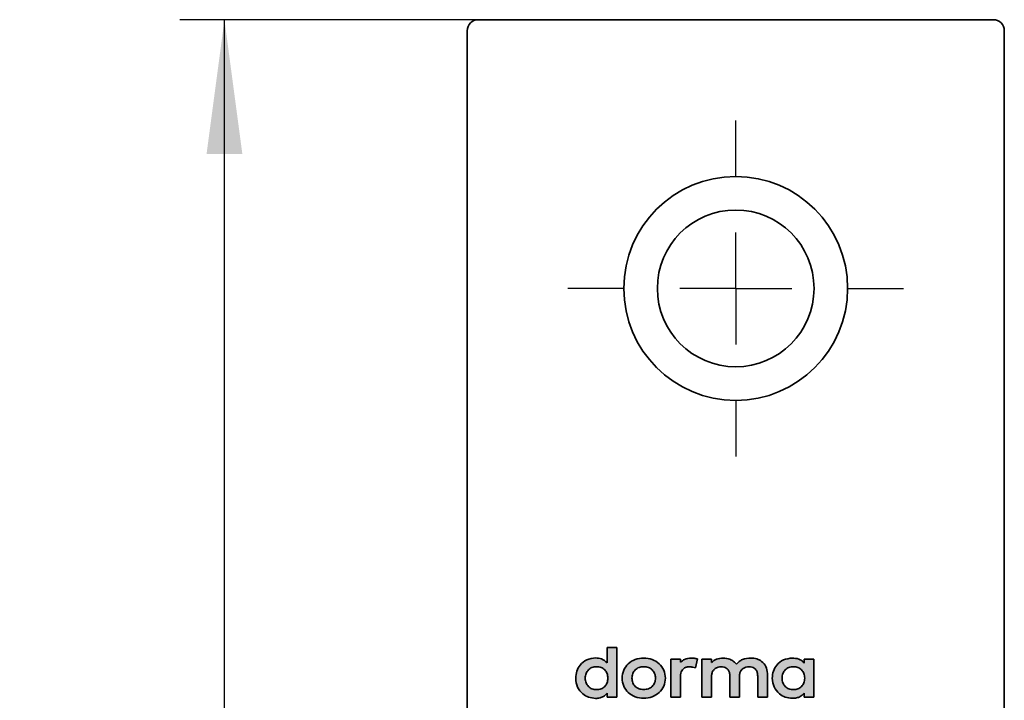
# Model space of a CAD drawing. Units: millimetres. Extents: x 0 to 210, y 0 to 297.
# Drawn here: x 54 to 76, y 247 to 262 of the extents above; entities that cross this region are included whole.
import ezdxf

# ---------------------------------------------------------------- set-up
doc = ezdxf.new("R2010")
doc.units = ezdxf.units.MM
doc.layers.add('CENTERLINE', color=7, linetype='Continuous')
doc.layers.add('DIMENSION', color=7, linetype='Continuous')
doc.styles.add('SLDTEXTSTYLE2', font='TXT', dxfattribs={"width": 0.75})
doc.dimstyles.new('SLDDIMSTYLE1', dxfattribs={"dimtxt": 3.5, "dimasz": 3, "dimexe": 0, "dimexo": 0.0625, "dimgap": 0.875, "dimtad": 1, "dimlfac": 2, "dimrnd": 1e-09, "dimzin": 12, "dimdsep": 46, "dimtxsty": 'SLDTEXTSTYLE2', "dimsah": 1, "dimcen": 0.09, "dimadec": 0, "dimazin": 3, "dimtfac": 1, "dimtofl": 0, "dimtmove": 0, "dimatfit": 3, "dimfxl": 1, "dimfrac": 2, "dimtolj": 1, "dimtzin": 12, "dimarcsym": 0})

# ---------------------------------------------------------------- blocks, each defined once
blk = doc.blocks.new('_D_22')
at = {"layer": 'DIMENSION'}
for p, q in [((64.253, 262.345), (57.582, 262.345)), ((58.582, 207.095), (58.582, 262.345)), ((76.003, 207.095), (57.582, 207.095))]:
    blk.add_line(p, q, dxfattribs=at)
for points in [[(58.582, 262.345), (58.182, 259.345), (58.982, 259.345)], [(58.582, 207.095), (58.982, 210.095), (58.182, 210.095)]]:
    blk.add_solid(points, dxfattribs=at)
at = {"layer": 'DIMENSION', "insert": (54.07, 228.902), "char_height": 3.5, "attachment_point": 1, "rotation": 90, "style": 'SLDTEXTSTYLE2'}
blk.add_mtext('110,5', dxfattribs=at)
blk = doc.blocks.new('SW_CENTERMARKSYMBOL_11')
at = {"layer": 'CENTERLINE', "color": 0}
for p, q in [((0, 2.5), (0, 3.75)), ((0, 0), (0, 1.25)), ((-2.5, 0), (-3.75, 0)), ((0, 0), (-1.25, 0)), ((0, 0), (0, -1.25)), ((0, 0), (1.25, 0)), ((2.5, 0), (3.75, 0)), ((0, -2.5), (0, -3.75))]:
    blk.add_line(p, q, dxfattribs=at)

msp = doc.modelspace()

# ---------------------------------------------------------------- hatches: boundary and pattern name
at = {"linetype": 'Continuous'}
h = msp.add_hatch(color=7, dxfattribs=at)
edge = h.paths.add_edge_path(flags=0)
edge.add_line((67.349198, 248.326611), (67.134822, 248.326611))
edge.add_line((67.134822, 248.326611), (67.134822, 247.984086))
edge.add_spline(control_points=[(67.134822, 247.984086), (67.070461, 248.054012), (66.981183, 248.092448), (66.874626, 248.095748)], knot_values=[0, 0, 0, 0, 1, 1, 1, 1], weights=[1, 1, 1, 1], degree=3, periodic=0)
edge.add_spline(control_points=[(66.874626, 248.095748), (66.618326, 248.093813), (66.426543, 247.899198), (66.428476, 247.643016)], knot_values=[1, 1, 1, 1, 2, 2, 2, 2], weights=[1, 1, 1, 1], degree=3, periodic=0)
edge.add_spline(control_points=[(66.428476, 247.643016), (66.426543, 247.386906), (66.618326, 247.192267), (66.874626, 247.190333)], knot_values=[2, 2, 2, 2, 3, 3, 3, 3], weights=[1, 1, 1, 1], degree=3, periodic=0)
edge.add_spline(control_points=[(66.874626, 247.190333), (67.007535, 247.194122), (67.073789, 247.23891), (67.134822, 247.310933)], knot_values=[3, 3, 3, 3, 4, 4, 4, 4], weights=[1, 1, 1, 1], degree=3, periodic=0)
edge.add_line((67.134822, 247.310933), (67.134822, 247.21549))
edge.add_line((67.134822, 247.21549), (67.349198, 247.21549))
edge.add_line((67.349198, 247.21549), (67.349198, 248.326611))
edge = h.paths.add_edge_path(flags=0)
edge.add_spline(control_points=[(66.894141, 247.898893), (67.042831, 247.898893), (67.146687, 247.79368), (67.146687, 247.643016), (67.146687, 247.492424), (67.042831, 247.387235), (66.894141, 247.387235)], knot_values=[2, 2, 2, 2, 3, 3, 3, 4, 4, 4, 4], weights=[1, 1, 1, 1, 1, 1, 1], degree=3, periodic=0)
edge.add_spline(control_points=[(66.894141, 247.387235), (66.745451, 247.387235), (66.641621, 247.492424), (66.641621, 247.643016), (66.641621, 247.79368), (66.745451, 247.898893), (66.894141, 247.898893)], knot_values=[0, 0, 0, 0, 1, 1, 1, 2, 2, 2, 2], weights=[1, 1, 1, 1, 1, 1, 1], degree=3, periodic=0)
h = msp.add_hatch(color=7, dxfattribs=at)
edge = h.paths.add_edge_path(flags=0)
edge.add_spline(control_points=[(67.948, 247.193713), (68.223645, 247.193713), (68.431483, 247.386898), (68.431483, 247.643016), (68.431483, 247.899205), (68.223645, 248.092367), (67.948, 248.092367)], knot_values=[2, 2, 2, 2, 3, 3, 3, 4, 4, 4, 4], weights=[1, 1, 1, 1, 1, 1, 1], degree=3, periodic=0)
edge.add_spline(control_points=[(67.948, 248.092367), (67.672987, 248.092367), (67.465527, 247.899205), (67.465527, 247.643016), (67.465527, 247.386898), (67.672987, 247.193713), (67.948, 247.193713)], knot_values=[0, 0, 0, 0, 1, 1, 1, 2, 2, 2, 2], weights=[1, 1, 1, 1, 1, 1, 1], degree=3, periodic=0)
edge = h.paths.add_edge_path(flags=0)
edge.add_spline(control_points=[(67.948, 247.898893), (68.100704, 247.898893), (68.211552, 247.791303), (68.211552, 247.643016), (68.211552, 247.494801), (68.100704, 247.387235), (67.948, 247.387235)], knot_values=[2, 2, 2, 2, 3, 3, 3, 4, 4, 4, 4], weights=[1, 1, 1, 1, 1, 1, 1], degree=3, periodic=0)
edge.add_spline(control_points=[(67.948, 247.387235), (67.795851, 247.387235), (67.685457, 247.494801), (67.685457, 247.643016), (67.685457, 247.791303), (67.795851, 247.898893), (67.948, 247.898893)], knot_values=[0, 0, 0, 0, 1, 1, 1, 2, 2, 2, 2], weights=[1, 1, 1, 1, 1, 1, 1], degree=3, periodic=0)
h = msp.add_hatch(color=7, dxfattribs=at)
edge = h.paths.add_edge_path(flags=0)
edge.add_line((68.554655, 247.215482), (68.769006, 247.215482))
edge.add_line((68.769006, 247.215482), (68.769006, 247.684786))
edge.add_spline(control_points=[(68.769006, 247.684786), (68.769006, 247.813792), (68.846254, 247.897157), (68.965812, 247.897157)], knot_values=[5, 5, 5, 5, 6, 6, 6, 6], weights=[1, 1, 1, 1], degree=3, periodic=0)
edge.add_spline(control_points=[(68.965812, 247.897157), (69.013348, 247.897157), (69.065882, 247.886448), (69.101577, 247.869833)], knot_values=[6, 6, 6, 6, 7, 7, 7, 7], weights=[1, 1, 1, 1], degree=3, periodic=0)
edge.add_line((69.101577, 247.869833), (69.152445, 248.071134))
edge.add_spline(control_points=[(69.152445, 248.071134), (69.110463, 248.085733), (69.065982, 248.092359), (69.009662, 248.092359)], knot_values=[8, 8, 8, 8, 9, 9, 9, 9], weights=[1, 1, 1, 1], degree=3, periodic=0)
edge.add_spline(control_points=[(69.009662, 248.092359), (68.907775, 248.092359), (68.82467, 248.05985), (68.767189, 247.997808)], knot_values=[9, 9, 9, 9, 10, 10, 10, 10], weights=[1, 1, 1, 1], degree=3, periodic=0)
edge.add_line((68.767189, 247.997808), (68.767189, 248.070606))
edge.add_line((68.767189, 248.070606), (68.554655, 248.070606))
edge.add_line((68.554655, 248.070606), (68.554655, 247.215482))
h = msp.add_hatch(color=7, dxfattribs=at)
edge = h.paths.add_edge_path(flags=0)
edge.add_line((69.871734, 247.690009), (69.871734, 247.215494))
edge.add_line((69.871734, 247.215494), (70.087019, 247.215494))
edge.add_line((70.087019, 247.215494), (70.087019, 247.68828))
edge.add_spline(control_points=[(70.087019, 247.68828), (70.087019, 247.832558), (70.195065, 247.897145), (70.302076, 247.897145)], knot_values=[13, 13, 13, 13, 14, 14, 14, 14], weights=[1, 1, 1, 1], degree=3, periodic=0)
edge.add_spline(control_points=[(70.302076, 247.897145), (70.424311, 247.897145), (70.494314, 247.821633), (70.494314, 247.690009)], knot_values=[14, 14, 14, 14, 15, 15, 15, 15], weights=[1, 1, 1, 1], degree=3, periodic=0)
edge.add_line((70.494314, 247.690009), (70.494314, 247.215494))
edge.add_line((70.494314, 247.215494), (70.709624, 247.215494))
edge.add_line((70.709624, 247.215494), (70.709624, 247.749963))
edge.add_spline(control_points=[(70.709624, 247.749963), (70.709624, 247.951576), (70.558586, 248.092373), (70.342367, 248.092373)], knot_values=[18, 18, 18, 18, 19, 19, 19, 19], weights=[1, 1, 1, 1], degree=3, periodic=0)
edge.add_spline(control_points=[(70.342367, 248.092373), (70.240758, 248.092373), (70.104665, 248.06769), (70.022242, 247.952873)], knot_values=[0, 0, 0, 0, 1, 1, 1, 1], weights=[1, 1, 1, 1], degree=3, periodic=0)
edge.add_spline(control_points=[(70.022242, 247.952873), (69.956707, 248.041759), (69.847524, 248.092373), (69.719736, 248.092373)], knot_values=[1, 1, 1, 1, 2, 2, 2, 2], weights=[1, 1, 1, 1], degree=3, periodic=0)
edge.add_spline(control_points=[(69.719736, 248.092373), (69.642261, 248.092373), (69.538001, 248.073909), (69.462672, 247.990497)], knot_values=[2, 2, 2, 2, 3, 3, 3, 3], weights=[1, 1, 1, 1], degree=3, periodic=0)
edge.add_line((69.462672, 247.990497), (69.462672, 248.070619))
edge.add_line((69.462672, 248.070619), (69.249154, 248.070619))
edge.add_line((69.249154, 248.070619), (69.249154, 247.215494))
edge.add_line((69.249154, 247.215494), (69.464439, 247.215494))
edge.add_line((69.464439, 247.215494), (69.464439, 247.68828))
edge.add_spline(control_points=[(69.464439, 247.68828), (69.464439, 247.832558), (69.572461, 247.897145), (69.679547, 247.897145)], knot_values=[8, 8, 8, 8, 9, 9, 9, 9], weights=[1, 1, 1, 1], degree=3, periodic=0)
edge.add_spline(control_points=[(69.679547, 247.897145), (69.801705, 247.897145), (69.871734, 247.821633), (69.871734, 247.690009)], knot_values=[9, 9, 9, 9, 10, 10, 10, 10], weights=[1, 1, 1, 1], degree=3, periodic=0)
h = msp.add_hatch(color=7, dxfattribs=at)
edge = h.paths.add_edge_path(flags=0)
edge.add_line((71.747172, 248.070663), (71.53272, 248.070614))
edge.add_line((71.53272, 248.070614), (71.53272, 247.981272))
edge.add_spline(control_points=[(71.53272, 247.981272), (71.474683, 248.050542), (71.394103, 248.092367), (71.269218, 248.092367)], knot_values=[0, 0, 0, 0, 1, 1, 1, 1], weights=[1, 1, 1, 1], degree=3, periodic=0)
edge.add_spline(control_points=[(71.269218, 248.092367), (71.012936, 248.092367), (70.819639, 247.899205), (70.819639, 247.643016)], knot_values=[1, 1, 1, 1, 2, 2, 2, 2], weights=[1, 1, 1, 1], degree=3, periodic=0)
edge.add_spline(control_points=[(70.819639, 247.643016), (70.819639, 247.386898), (71.012936, 247.193713), (71.269218, 247.193713)], knot_values=[2, 2, 2, 2, 3, 3, 3, 3], weights=[1, 1, 1, 1], degree=3, periodic=0)
edge.add_spline(control_points=[(71.269218, 247.193713), (71.393472, 247.193713), (71.473775, 247.23477), (71.53272, 247.306849)], knot_values=[3, 3, 3, 3, 4, 4, 4, 4], weights=[1, 1, 1, 1], degree=3, periodic=0)
edge.add_line((71.53272, 247.306849), (71.53272, 247.21549))
edge.add_line((71.53272, 247.21549), (71.747172, 247.21549))
edge.add_line((71.747172, 247.21549), (71.747172, 248.070663))
edge = h.paths.add_edge_path(flags=0)
edge.add_spline(control_points=[(71.29209, 247.387235), (71.1434, 247.387235), (71.039544, 247.492424), (71.039544, 247.643016), (71.039544, 247.79368), (71.1434, 247.898893), (71.29209, 247.898893)], knot_values=[0, 0, 0, 0, 0.352777778, 0.352777778, 0.352777778, 0.705555555, 0.705555555, 0.705555555, 0.705555555], weights=[1, 1, 1, 1, 1, 1, 1], degree=3, periodic=0)
edge.add_spline(control_points=[(71.29209, 247.898893), (71.44078, 247.898893), (71.544636, 247.79368), (71.544636, 247.643016), (71.544636, 247.492424), (71.44078, 247.387235), (71.29209, 247.387235)], knot_values=[0.705555555, 0.705555555, 0.705555555, 0.705555555, 1.058333333, 1.058333333, 1.058333333, 1.411111111, 1.411111111, 1.411111111, 1.411111111], weights=[1, 1, 1, 1, 1, 1, 1], degree=3, periodic=0)

# ---------------------------------------------------------------- linework, layer by layer
at = {"color": 7, "linetype": 'Continuous', "lineweight": 35}
for p, q in [((64.253476, 262.34539), (75.753476, 262.34539)), ((64.003476, 107.59539), (64.003476, 262.09539)), ((76.003476, 262.09539), (76.003476, 235.12039)), ((67.349198, 248.326611), (67.134822, 248.326611)), ((67.134822, 248.326611), (67.134822, 247.984086)), ((67.349198, 247.21549), (67.349198, 248.326611)), ((68.767189, 248.070606), (68.554655, 248.070606)), ((68.554655, 248.070606), (68.554655, 247.215482)), ((68.767189, 247.997808), (68.767189, 248.070606)), ((69.101577, 247.869833), (69.152445, 248.071134)), ((69.462672, 248.070619), (69.249154, 248.070619)), ((69.249154, 248.070619), (69.249154, 247.215494)), ((69.462672, 247.990497), (69.462672, 248.070619)), ((71.747172, 248.070663), (71.53272, 248.070614)), ((71.53272, 248.070614), (71.53272, 247.981272)), ((71.747172, 247.21549), (71.747172, 248.070663)), ((68.769006, 247.215482), (68.769006, 247.684786)), ((69.464439, 247.215494), (69.464439, 247.68828)), ((69.871734, 247.690009), (69.871734, 247.215494)), ((70.087019, 247.215494), (70.087019, 247.68828)), ((70.494314, 247.690009), (70.494314, 247.215494)), ((70.709624, 247.215494), (70.709624, 247.749963)), ((67.134822, 247.310933), (67.134822, 247.21549)), ((71.53272, 247.306849), (71.53272, 247.21549)), ((67.134822, 247.21549), (67.349198, 247.21549)), ((68.554655, 247.215482), (68.769006, 247.215482)), ((69.249154, 247.215494), (69.464439, 247.215494)), ((69.871734, 247.215494), (70.087019, 247.215494)), ((70.494314, 247.215494), (70.709624, 247.215494)), ((71.53272, 247.21549), (71.747172, 247.21549))]:
    msp.add_line(p, q, dxfattribs=at)
for radius in [2.5, 1.75]:
    msp.add_circle((70.003476, 256.34539), radius, dxfattribs=at)
for centre, start, end in [((64.253476, 262.09539), 90, 180), ((75.753476, 262.09539), 0, 90)]:
    msp.add_arc(centre, 0.25, start, end, dxfattribs=at)
for points, knots in [([(66.874626, 248.095748), (66.806566, 248.08724), (66.674388, 248.070717), (66.527261, 247.950898), (66.442021, 247.801919), (66.43308, 247.697022), (66.428476, 247.643016)], [0, 0, 0, 0, 0.28678738, 0.556963219, 0.771901359, 1, 1, 1, 1]), ([(66.894141, 247.387235), (66.859212, 247.390595), (66.792135, 247.397048), (66.706973, 247.454194), (66.652618, 247.539944), (66.635875, 247.643031), (66.652617, 247.746126), (66.706966, 247.83191), (66.792131, 247.889078), (66.859211, 247.895532), (66.894141, 247.898893)], [0, 0, 0, 0, 0.129606217, 0.248887339, 0.368787613, 0.499949849, 0.631168233, 0.751100132, 0.870392638, 1, 1, 1, 1]), ([(67.134822, 247.984086), (67.093565, 248.018419), (67.017494, 248.081724), (66.919481, 248.091345), (66.874626, 248.095748)], [0, 0, 0, 0, 0.542359904, 1, 1, 1, 1]), ([(66.894141, 247.898893), (66.929073, 247.895532), (66.996156, 247.889077), (67.081327, 247.83191), (67.135687, 247.746128), (67.152434, 247.643031), (67.135686, 247.539941), (67.081321, 247.454193), (66.996152, 247.397049), (66.929072, 247.390596), (66.894141, 247.387235)], [0, 0, 0, 0, 0.129606734, 0.248903355, 0.368836222, 0.500050147, 0.631207929, 0.751109174, 0.870394411, 1, 1, 1, 1]), ([(67.948, 248.092367), (67.88274, 248.086055), (67.757149, 248.073907), (67.596627, 247.973223), (67.489433, 247.824389), (67.453334, 247.643028), (67.489437, 247.461672), (67.596632, 247.312859), (67.757148, 247.212176), (67.88274, 247.200026), (67.948, 247.193713)], [0, 0, 0, 0, 0.132983611, 0.255925431, 0.375516639, 0.500016304, 0.624490441, 0.744074199, 0.867016083, 1, 1, 1, 1]), ([(67.948, 247.387235), (67.912079, 247.390713), (67.843011, 247.3974), (67.755055, 247.45465), (67.697635, 247.539923), (67.679167, 247.643031), (67.697633, 247.746146), (67.755049, 247.831453), (67.843007, 247.888726), (67.912079, 247.895415), (67.948, 247.898893)], [0, 0, 0, 0, 0.131153663, 0.252181147, 0.371959071, 0.499951099, 0.627998209, 0.747806778, 0.868845224, 1, 1, 1, 1]), ([(67.948, 247.193713), (68.013399, 247.200022), (68.139219, 247.21216), (68.300067, 247.312803), (68.407511, 247.46162), (68.443704, 247.643028), (68.407515, 247.824441), (68.300072, 247.973279), (68.139219, 248.073922), (68.013399, 248.086059), (67.948, 248.092367)], [0, 0, 0, 0, 0.133120599, 0.256109838, 0.375639035, 0.499983717, 0.624353896, 0.743890531, 0.866879706, 1, 1, 1, 1]), ([(67.948, 247.898893), (67.984049, 247.895417), (68.053337, 247.888736), (68.141623, 247.83151), (68.199308, 247.746202), (68.217875, 247.643031), (68.199306, 247.539867), (68.141616, 247.454594), (68.053333, 247.39739), (67.984048, 247.390711), (67.948, 247.387235)], [0, 0, 0, 0, 0.131372262, 0.252506976, 0.372231696, 0.500048767, 0.627810869, 0.747505042, 0.868628844, 1, 1, 1, 1]), ([(69.009662, 248.092359), (68.956365, 248.088196), (68.865006, 248.081059), (68.795956, 248.022292), (68.767189, 247.997808)], [0, 0, 0, 0, 0.5833799976, 1, 1, 1, 1]), ([(68.769006, 247.684786), (68.770356, 247.707421), (68.772915, 247.750321), (68.796274, 247.808665), (68.835519, 247.85689), (68.894132, 247.891274), (68.941196, 247.895136), (68.965812, 247.897157)], [0, 0, 0, 0, 0.208153842, 0.394518234, 0.568817733, 0.774473251, 1, 1, 1, 1]), ([(68.965812, 247.897157), (68.993065, 247.89565), (69.039751, 247.893069), (69.083406, 247.876662), (69.101577, 247.869833)], [0, 0, 0, 0, 0.583765381, 1, 1, 1, 1]), ([(69.152445, 248.071134), (69.127767, 248.078017), (69.08103, 248.091053), (69.032546, 248.09194), (69.009662, 248.092359)], [0, 0, 0, 0, 0.528013131, 1, 1, 1, 1]), ([(69.719736, 248.092373), (69.670042, 248.088147), (69.598306, 248.082046), (69.512601, 248.03829), (69.479714, 248.006809), (69.462672, 247.990497)], [0, 0, 0, 0, 0.5206872, 0.751625588, 1, 1, 1, 1]), ([(69.464439, 247.68828), (69.466226, 247.712873), (69.46956, 247.758749), (69.500404, 247.818488), (69.547633, 247.863055), (69.609314, 247.891851), (69.656039, 247.895373), (69.679547, 247.897145)], [0, 0, 0, 0, 0.218284472, 0.407191653, 0.584057443, 0.790729306, 1, 1, 1, 1]), ([(69.679547, 247.897145), (69.700745, 247.895868), (69.740717, 247.893458), (69.794829, 247.869672), (69.838396, 247.828112), (69.867297, 247.76566), (69.870179, 247.716515), (69.871734, 247.690009)], [0, 0, 0, 0, 0.197921404, 0.373233994, 0.541304644, 0.752603951, 1, 1, 1, 1]), ([(70.022242, 247.952873), (70.00184, 247.975991), (69.960621, 248.022697), (69.857415, 248.079223), (69.772828, 248.087302), (69.719736, 248.092373)], [0, 0, 0, 0, 0.2673598473, 0.5401482379, 1, 1, 1, 1]), ([(70.342367, 248.092373), (70.278018, 248.08699), (70.185897, 248.079283), (70.078646, 248.018766), (70.041463, 247.975329), (70.022242, 247.952873)], [0, 0, 0, 0, 0.528136918, 0.756066951, 1, 1, 1, 1]), ([(70.087019, 247.68828), (70.088807, 247.712873), (70.092142, 247.758749), (70.122988, 247.818487), (70.170212, 247.863051), (70.231872, 247.891849), (70.27858, 247.895372), (70.302076, 247.897145)], [0, 0, 0, 0, 0.2183185521, 0.4072573365, 0.5841445812, 0.7908058777, 1, 1, 1, 1]), ([(70.302076, 247.897145), (70.323284, 247.895868), (70.363273, 247.89346), (70.417405, 247.869676), (70.46098, 247.828114), (70.489879, 247.76566), (70.49276, 247.716515), (70.494314, 247.690009)], [0, 0, 0, 0, 0.197992266, 0.373324621, 0.541380613, 0.752644221, 1, 1, 1, 1]), ([(70.709624, 247.749963), (70.703506, 247.802976), (70.691639, 247.905808), (70.594619, 248.019376), (70.472814, 248.082231), (70.387245, 248.088884), (70.342367, 248.092373)], [0, 0, 0, 0, 0.280515538, 0.544118645, 0.760905896, 1, 1, 1, 1]), ([(71.269218, 248.092367), (71.201098, 248.084372), (71.068799, 248.068845), (70.920766, 247.950144), (70.834388, 247.801815), (70.824652, 247.696986), (70.819639, 247.643016)], [0, 0, 0, 0, 0.286774211, 0.556960029, 0.771903504, 1, 1, 1, 1]), ([(71.29209, 247.387235), (71.257159, 247.390596), (71.190079, 247.397049), (71.10491, 247.454193), (71.050545, 247.539941), (71.033797, 247.643031), (71.050543, 247.746128), (71.104903, 247.83191), (71.190075, 247.889077), (71.257159, 247.895532), (71.29209, 247.898893)], [0, 0, 0, 0, 0.129605845, 0.248891111, 0.368792242, 0.499949853, 0.631163608, 0.751096361, 0.870393011, 1, 1, 1, 1]), ([(71.53272, 247.981272), (71.515408, 247.999422), (71.480255, 248.036276), (71.39138, 248.083465), (71.317301, 248.088864), (71.269218, 248.092367)], [0, 0, 0, 0, 0.254042147, 0.51582189, 1, 1, 1, 1]), ([(71.29209, 247.898893), (71.327021, 247.895532), (71.394105, 247.889077), (71.479276, 247.83191), (71.533636, 247.746128), (71.550383, 247.643031), (71.533635, 247.539941), (71.479269, 247.454193), (71.394101, 247.397049), (71.327021, 247.390596), (71.29209, 247.387235)], [0, 0, 0, 0, 0.129606734, 0.248903355, 0.368836222, 0.500050147, 0.631207929, 0.751109174, 0.870394411, 1, 1, 1, 1]), ([(66.428476, 247.643016), (66.435964, 247.574876), (66.450508, 247.442516), (66.568161, 247.293692), (66.715887, 247.206267), (66.820672, 247.195749), (66.874626, 247.190333)], [0, 0, 0, 0, 0.28663157, 0.556782233, 0.771786627, 1, 1, 1, 1]), ([(70.819639, 247.643016), (70.827644, 247.574934), (70.843192, 247.442683), (70.961982, 247.294757), (71.110367, 247.208451), (71.215227, 247.198722), (71.269218, 247.193713)], [0, 0, 0, 0, 0.286629963, 0.556790456, 0.771799974, 1, 1, 1, 1]), ([(66.874626, 247.190333), (66.907343, 247.19271), (66.966702, 247.197023), (67.060913, 247.233743), (67.107198, 247.282083), (67.134822, 247.310933)], [0, 0, 0, 0, 0.331163131, 0.600828829, 1, 1, 1, 1]), ([(71.269218, 247.193713), (71.300894, 247.195287), (71.359771, 247.198214), (71.455656, 247.230431), (71.503987, 247.278357), (71.53272, 247.306849)], [0, 0, 0, 0, 0.320740941, 0.596175379, 1, 1, 1, 1])]:
    msp.add_open_spline(points, degree=3, knots=knots, dxfattribs=at)

# ---------------------------------------------------------------- block references
at = {"layer": 'CENTERLINE'}
msp.add_blockref('SW_CENTERMARKSYMBOL_11', (70.003476, 256.34539), dxfattribs=at)

# ---------------------------------------------------------------- dimensions: what is measured, and where the dimension line sits
at = {"layer": 'DIMENSION'}
dim = msp.add_linear_dim(base=(58.581604, 262.34539), p1=(76.003476, 207.09539), p2=(64.253476, 262.34539), angle=90, dimstyle='SLDDIMSTYLE1', dxfattribs=at)
dim.commit()
dim.dimension.update_dxf_attribs({"geometry": '_D_22', "text_midpoint": (58.581604, 234.72039), "dimtype": 160})

doc.saveas('drawing.dxf')
